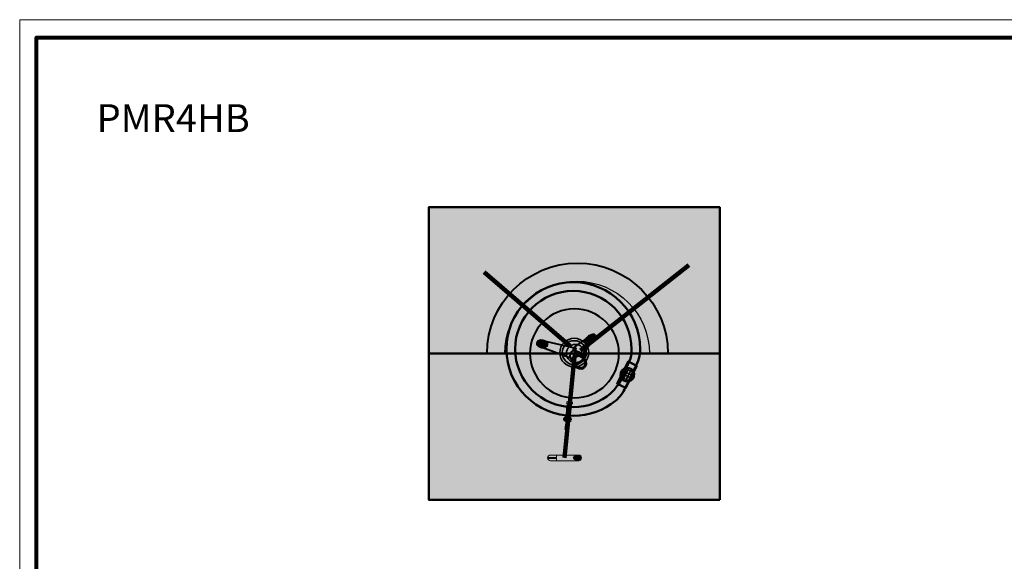
# Model space of a CAD drawing. Units: inches. Extents: x -2593 to 3187, y 123 to 720.
# Drawn here: x -123 to 282, y 496 to 720 of the extents above; entities that cross this region are included whole.
import ezdxf

# ---------------------------------------------------------------- set-up
doc = ezdxf.new("R2010")
doc.units = ezdxf.units.IN
doc.header["$MEASUREMENT"] = 0
doc.layers.add('Calque 1', color=7, linetype='Continuous')

# ---------------------------------------------------------------- blocks, each defined once
blk = doc.blocks.new('block 5')
at = {"layer": 'Calque 1', "color": 250, "lineweight": 30, "true_color": 0x1a171b}
for points in [[(124.34, 572.46), (126.19, 576.24)], [(127.75, 570.65), (129.6, 574.43)]]:
    blk.add_lwpolyline(points, dxfattribs=at)
at = {"layer": 'Calque 1', "color": 250, "lineweight": 35, "true_color": 0x1a171b}
for points in [[(125.25, 571.38), (127.45, 575.87)], [(126.29, 570.76), (128.56, 575.38)]]:
    blk.add_lwpolyline(points, dxfattribs=at)
blk = doc.blocks.new('block 6')
at = {"layer": 'Calque 1', "color": 250, "lineweight": 30, "true_color": 0x1a171b}
for points in [[(124.16, 572.6), (127.94, 570.75)], [(125.97, 576.01), (129.75, 574.15)]]:
    blk.add_lwpolyline(points, dxfattribs=at)
at = {"layer": 'Calque 1', "color": 250, "lineweight": 35, "true_color": 0x1a171b}
for points in [[(124.27, 574.06), (128.89, 571.79)], [(124.88, 575.1), (129.38, 572.9)]]:
    blk.add_lwpolyline(points, dxfattribs=at)
blk = doc.blocks.new('block 4')
at = {"layer": 'Calque 1'}
for name in ['block 6', 'block 5']:
    blk.add_blockref(name, (0, 0), dxfattribs=at)
blk = doc.blocks.new('block 3')
at = {"layer": 'Calque 1', "true_color": 0x5f6062}
h = blk.add_hatch(color=251, dxfattribs=at)
h.dxf.hatch_style = 2
h.paths.add_polyline_path([(130.85, 576.98), (126.39, 567.87), (122.82, 569.62), (127.29, 578.72)])
h = blk.add_hatch(color=251, dxfattribs=at)
h.dxf.hatch_style = 2
edge = h.paths.add_edge_path()
edge.add_spline(control_points=[(129.77, 573.7), (129.96, 572.16), (128.86, 570.75), (127.31, 570.56), (125.77, 570.36), (124.36, 571.46), (124.16, 573.01), (123.97, 574.56), (125.07, 575.97), (126.62, 576.16), (128.16, 576.35), (129.57, 575.25), (129.77, 573.7)], knot_values=[0, 0, 0, 0, 1, 1, 1, 2, 2, 2, 3, 3, 3, 4, 4, 4, 4], degree=3, periodic=1)
at = {"layer": 'Calque 1', "color": 250, "lineweight": 50, "true_color": 0x1a171b}
blk.add_lwpolyline([(130.85, 576.98), (126.39, 567.87), (122.82, 569.62), (127.29, 578.72), (130.85, 576.98)], dxfattribs=at)
blk.add_open_spline([(129.77, 573.7), (129.96, 572.16), (128.86, 570.75), (127.31, 570.56), (125.77, 570.36), (124.36, 571.46), (124.16, 573.01), (123.97, 574.56), (125.07, 575.97), (126.62, 576.16), (128.16, 576.35), (129.57, 575.25), (129.77, 573.7)], degree=3, knots=[0, 0, 0, 0, 1, 1, 1, 2, 2, 2, 3, 3, 3, 4, 4, 4, 4], dxfattribs=at)
at = {"layer": 'Calque 1'}
blk.add_blockref('block 4', (0, 0), dxfattribs=at)
blk = doc.blocks.new('block 2')
at = {"layer": 'Calque 1', "true_color": 0x5f6062}
h = blk.add_hatch(color=251, dxfattribs=at)
h.dxf.hatch_style = 2
edge = h.paths.add_edge_path()
edge.add_spline(control_points=[(80.73, 583.94), (80.73, 597.17), (91.46, 607.9), (104.69, 607.9), (117.93, 607.9), (128.66, 597.17), (128.66, 583.94), (128.66, 582), (128.61, 580.5), (127.74, 578.84), (126.08, 575.66), (125.21, 571.77), (123.03, 569.07), (122.05, 567.84), (121.29, 566.58), (120.09, 565.57), (115.92, 562.08), (110.56, 559.97), (104.69, 559.97), (91.46, 559.97), (80.73, 570.7), (80.73, 583.94)], knot_values=[0, 0, 0, 0, 1, 1, 1, 2, 2, 2, 3, 3, 3, 4, 4, 4, 5, 5, 5, 6, 6, 6, 7, 7, 7, 7], degree=3, periodic=1)
edge = h.paths.add_edge_path()
edge.add_spline(control_points=[(104.69, 556.38), (111.29, 556.38), (117.34, 558.69), (122.08, 562.55), (123.99, 564.11), (125.09, 565.78), (126.29, 568.17), (127.62, 570.84), (128.82, 573.61), (130.22, 576.32), (131.41, 578.64), (132.26, 581.17), (132.26, 583.94), (132.26, 599.16), (119.92, 611.5), (104.69, 611.5), (89.47, 611.5), (77.13, 599.16), (77.13, 583.94), (77.13, 568.72), (89.47, 556.38), (104.69, 556.38)], knot_values=[0, 0, 0, 0, 1, 1, 1, 2, 2, 2, 3, 3, 3, 4, 4, 4, 5, 5, 5, 6, 6, 6, 7, 7, 7, 7], degree=3, periodic=1)
at = {"layer": 'Calque 1', "color": 250, "lineweight": 50, "true_color": 0x1a171b}
for points in [[(104.69, 556.38), (111.29, 556.38), (117.34, 558.69), (122.08, 562.55), (123.99, 564.11), (125.09, 565.78), (126.29, 568.17), (127.62, 570.84), (128.82, 573.61), (130.22, 576.32), (131.41, 578.64), (132.26, 581.17), (132.26, 583.94), (132.26, 599.16), (119.92, 611.5), (104.69, 611.5), (89.47, 611.5), (77.13, 599.16), (77.13, 583.94), (77.13, 568.72), (89.47, 556.38), (104.69, 556.38)], [(80.73, 583.94), (80.73, 597.17), (91.46, 607.9), (104.69, 607.9), (117.93, 607.9), (128.66, 597.17), (128.66, 583.94), (128.66, 582), (128.61, 580.5), (127.74, 578.84), (126.08, 575.66), (125.21, 571.77), (123.03, 569.07), (122.05, 567.84), (121.29, 566.58), (120.09, 565.57), (115.92, 562.08), (110.56, 559.97), (104.69, 559.97), (91.46, 559.97), (80.73, 570.7), (80.73, 583.94)]]:
    blk.add_open_spline(points, degree=3, knots=[0, 0, 0, 0, 1, 1, 1, 2, 2, 2, 3, 3, 3, 4, 4, 4, 5, 5, 5, 6, 6, 6, 7, 7, 7, 7], dxfattribs=at)
at = {"layer": 'Calque 1'}
blk.add_blockref('block 3', (0, 0), dxfattribs=at)
blk = doc.blocks.new('block 27')
at = {"layer": 'Calque 1', "true_color": 0xa5a7a0}
h = blk.add_hatch(color=253, dxfattribs=at)
h.dxf.hatch_style = 2
edge = h.paths.add_edge_path()
edge.add_spline(control_points=[(108.11, 539.03), (108.11, 538.39), (107.59, 537.87), (106.95, 537.87), (106.95, 537.87), (95.31, 537.87), (95.31, 537.87), (94.66, 537.87), (94.14, 538.39), (94.14, 539.03), (94.14, 539.03), (94.14, 539.03), (94.14, 539.03), (94.14, 539.67), (94.66, 540.2), (95.31, 540.2), (95.31, 540.2), (106.95, 540.2), (106.95, 540.2), (107.59, 540.2), (108.11, 539.67), (108.11, 539.03), (108.11, 539.03), (108.11, 539.03), (108.11, 539.03)], knot_values=[0, 0, 0, 0, 1, 1, 1, 2, 2, 2, 3, 3, 3, 4, 4, 4, 5, 5, 5, 6, 6, 6, 7, 7, 7, 8, 8, 8, 8], degree=3, periodic=1)
at = {"layer": 'Calque 1', "true_color": 0x50514c}
h = blk.add_hatch(color=251, dxfattribs=at)
h.dxf.hatch_style = 2
edge = h.paths.add_edge_path()
edge.add_spline(control_points=[(107.82, 539.03), (107.82, 538.6), (107.47, 538.26), (107.04, 538.26), (107.04, 538.26), (105.45, 538.26), (105.45, 538.26), (105.02, 538.26), (104.68, 538.6), (104.68, 539.03), (104.68, 539.03), (104.68, 539.03), (104.68, 539.03), (104.68, 539.46), (105.02, 539.81), (105.45, 539.81), (105.45, 539.81), (107.04, 539.81), (107.04, 539.81), (107.47, 539.81), (107.82, 539.46), (107.82, 539.03), (107.82, 539.03), (107.82, 539.03), (107.82, 539.03)], knot_values=[0, 0, 0, 0, 1, 1, 1, 2, 2, 2, 3, 3, 3, 4, 4, 4, 5, 5, 5, 6, 6, 6, 7, 7, 7, 8, 8, 8, 8], degree=3, periodic=1)
h = blk.add_hatch(color=251, dxfattribs=at)
h.dxf.hatch_style = 2
edge = h.paths.add_edge_path()
edge.add_spline(control_points=[(97.58, 539.03), (97.58, 538.93), (97.5, 538.85), (97.39, 538.85), (97.39, 538.85), (94.44, 538.85), (94.44, 538.85), (94.34, 538.85), (94.25, 538.93), (94.25, 539.03), (94.25, 539.03), (94.25, 539.03), (94.25, 539.03), (94.25, 539.13), (94.34, 539.22), (94.44, 539.22), (94.44, 539.22), (97.39, 539.22), (97.39, 539.22), (97.5, 539.22), (97.58, 539.13), (97.58, 539.03), (97.58, 539.03), (97.58, 539.03), (97.58, 539.03)], knot_values=[0, 0, 0, 0, 1, 1, 1, 2, 2, 2, 3, 3, 3, 4, 4, 4, 5, 5, 5, 6, 6, 6, 7, 7, 7, 8, 8, 8, 8], degree=3, periodic=1)
at = {"layer": 'Calque 1', "color": 7, "lineweight": 9, "true_color": 0xffffff}
blk.add_lwpolyline([(97.73, 539.99), (97.73, 537.95)], dxfattribs=at)
for points in [[(108.11, 539.03), (108.11, 538.39), (107.59, 537.87), (106.95, 537.87), (106.95, 537.87), (95.31, 537.87), (95.31, 537.87), (94.66, 537.87), (94.14, 538.39), (94.14, 539.03), (94.14, 539.03), (94.14, 539.03), (94.14, 539.03), (94.14, 539.67), (94.66, 540.2), (95.31, 540.2), (95.31, 540.2), (106.95, 540.2), (106.95, 540.2), (107.59, 540.2), (108.11, 539.67), (108.11, 539.03), (108.11, 539.03), (108.11, 539.03), (108.11, 539.03)], [(107.82, 539.03), (107.82, 538.6), (107.47, 538.26), (107.04, 538.26), (107.04, 538.26), (105.45, 538.26), (105.45, 538.26), (105.02, 538.26), (104.68, 538.6), (104.68, 539.03), (104.68, 539.03), (104.68, 539.03), (104.68, 539.03), (104.68, 539.46), (105.02, 539.81), (105.45, 539.81), (105.45, 539.81), (107.04, 539.81), (107.04, 539.81), (107.47, 539.81), (107.82, 539.46), (107.82, 539.03), (107.82, 539.03), (107.82, 539.03), (107.82, 539.03)], [(97.58, 539.03), (97.58, 538.93), (97.5, 538.85), (97.39, 538.85), (97.39, 538.85), (94.44, 538.85), (94.44, 538.85), (94.34, 538.85), (94.25, 538.93), (94.25, 539.03), (94.25, 539.03), (94.25, 539.03), (94.25, 539.03), (94.25, 539.13), (94.34, 539.22), (94.44, 539.22), (94.44, 539.22), (97.39, 539.22), (97.39, 539.22), (97.5, 539.22), (97.58, 539.13), (97.58, 539.03), (97.58, 539.03), (97.58, 539.03), (97.58, 539.03)]]:
    blk.add_open_spline(points, degree=3, knots=[0, 0, 0, 0, 1, 1, 1, 2, 2, 2, 3, 3, 3, 4, 4, 4, 5, 5, 5, 6, 6, 6, 7, 7, 7, 8, 8, 8, 8], dxfattribs=at)
blk = doc.blocks.new('block 29')
at = {"layer": 'Calque 1', "true_color": 0xffffff}
h = blk.add_hatch(color=7, dxfattribs=at)
h.dxf.hatch_style = 2
edge = h.paths.add_edge_path()
edge.add_spline(control_points=[(102.75, 554.75), (102.74, 554.65), (102.57, 554.59), (102.38, 554.61), (102.38, 554.61), (102.38, 554.61), (102.38, 554.61), (102.18, 554.63), (102.04, 554.72), (102.05, 554.82), (102.05, 554.82), (102.54, 558.74), (102.54, 558.74), (102.55, 558.84), (102.72, 558.9), (102.91, 558.89), (102.91, 558.89), (102.91, 558.89), (102.91, 558.89), (103.1, 558.87), (103.25, 558.77), (103.24, 558.68), (103.24, 558.68), (102.75, 554.75), (102.75, 554.75)], knot_values=[0, 0, 0, 0, 1, 1, 1, 2, 2, 2, 3, 3, 3, 4, 4, 4, 5, 5, 5, 6, 6, 6, 7, 7, 7, 8, 8, 8, 8], degree=3, periodic=1)
at = {"layer": 'Calque 1', "lineweight": 0}
blk.add_open_spline([(102.75, 554.75), (102.74, 554.65), (102.57, 554.59), (102.38, 554.61), (102.38, 554.61), (102.38, 554.61), (102.38, 554.61), (102.18, 554.63), (102.04, 554.72), (102.05, 554.82), (102.05, 554.82), (102.54, 558.74), (102.54, 558.74), (102.55, 558.84), (102.72, 558.9), (102.91, 558.89), (102.91, 558.89), (102.91, 558.89), (102.91, 558.89), (103.1, 558.87), (103.25, 558.77), (103.24, 558.68), (103.24, 558.68), (102.75, 554.75), (102.75, 554.75)], degree=3, knots=[0, 0, 0, 0, 1, 1, 1, 2, 2, 2, 3, 3, 3, 4, 4, 4, 5, 5, 5, 6, 6, 6, 7, 7, 7, 8, 8, 8, 8], dxfattribs=at)
at = {"layer": 'Calque 1', "color": 7, "lineweight": 70, "true_color": 0xffffff}
blk.add_open_spline([(103.59, 554.79), (103.55, 554.46), (102.96, 554.26), (102.28, 554.32), (101.61, 554.39), (101.09, 554.7), (101.13, 555.02), (101.17, 555.35), (101.75, 555.56), (102.43, 555.49), (103.11, 555.43), (103.63, 555.11), (103.59, 554.79)], degree=3, knots=[0, 0, 0, 0, 1, 1, 1, 2, 2, 2, 3, 3, 3, 4, 4, 4, 4], dxfattribs=at)
blk = doc.blocks.new('block 28')
at = {"layer": 'Calque 1', "color": 7, "lineweight": 70, "true_color": 0xffffff}
for points in [[(103.25, 562.12), (103.71, 565.81)], [(101.83, 550.63), (102.28, 554.32)]]:
    blk.add_lwpolyline(points, dxfattribs=at)
at = {"layer": 'Calque 1', "color": 7, "lineweight": 25, "true_color": 0xffffff}
for points, knots in [([(103.59, 556.74), (103.57, 556.48), (103.13, 556.31), (102.61, 556.35), (102.61, 556.35), (102.61, 556.35), (102.61, 556.35), (102.1, 556.4), (101.7, 556.65), (101.72, 556.91), (101.72, 556.91), (102.06, 560.67), (102.06, 560.67), (102.09, 560.93), (102.52, 561.1), (103.04, 561.06), (103.04, 561.06), (103.04, 561.06), (103.04, 561.06), (103.56, 561.01), (103.96, 560.76), (103.94, 560.5), (103.94, 560.5), (103.59, 556.74), (103.59, 556.74)], [0, 0, 0, 0, 1, 1, 1, 2, 2, 2, 3, 3, 3, 4, 4, 4, 5, 5, 5, 6, 6, 6, 7, 7, 7, 8, 8, 8, 8]), ([(104.42, 561.53), (104.38, 561.2), (103.8, 561), (103.12, 561.06), (102.44, 561.13), (101.92, 561.44), (101.96, 561.76), (102, 562.09), (102.59, 562.3), (103.27, 562.23), (103.94, 562.17), (104.46, 561.85), (104.42, 561.53)], [0, 0, 0, 0, 1, 1, 1, 2, 2, 2, 3, 3, 3, 4, 4, 4, 4]), ([(103.38, 560.31), (103.39, 560.41), (103.25, 560.5), (103.05, 560.52), (103.05, 560.52), (103.05, 560.52), (103.05, 560.52), (102.86, 560.54), (102.69, 560.48), (102.68, 560.38), (102.68, 560.38), (102.27, 557.1), (102.27, 557.1), (102.26, 557), (102.41, 556.91), (102.6, 556.89), (102.6, 556.89), (102.6, 556.89), (102.6, 556.89), (102.8, 556.87), (102.96, 556.93), (102.98, 557.03), (102.98, 557.03), (103.38, 560.31), (103.38, 560.31)], [0, 0, 0, 0, 1, 1, 1, 2, 2, 2, 3, 3, 3, 4, 4, 4, 5, 5, 5, 6, 6, 6, 7, 7, 7, 8, 8, 8, 8])]:
    blk.add_open_spline(points, degree=3, knots=knots, dxfattribs=at)
at = {"layer": 'Calque 1'}
blk.add_blockref('block 29', (0, 0), dxfattribs=at)
blk = doc.blocks.new('block 30')
at = {"layer": 'Calque 1', "true_color": 0xb17851}
h = blk.add_hatch(color=35, dxfattribs=at)
h.dxf.hatch_style = 2
edge = h.paths.add_edge_path()
edge.add_spline(control_points=[(104.7, 583.47), (104.7, 583.47), (104.48, 584.18), (105.47, 585.01), (106.45, 585.83), (110.67, 588.73), (110.67, 588.73), (110.67, 588.73), (112.48, 587.2), (112.48, 587.2), (112.48, 587.2), (108.43, 581.72), (108.43, 581.72), (108.43, 581.72), (104.7, 583.47), (104.7, 583.47)], knot_values=[0, 0, 0, 0, 1, 1, 1, 2, 2, 2, 3, 3, 3, 4, 4, 4, 5, 5, 5, 5], degree=3, periodic=1)
h = blk.add_hatch(color=35, dxfattribs=at)
h.dxf.hatch_style = 2
edge = h.paths.add_edge_path()
edge.add_spline(control_points=[(113.88, 589.55), (114.35, 588.91), (113.82, 587.73), (112.7, 586.92), (111.58, 586.1), (110.3, 585.96), (109.83, 586.59), (109.37, 587.23), (109.9, 588.41), (111.02, 589.22), (112.14, 590.04), (113.42, 590.19), (113.88, 589.55)], knot_values=[0, 0, 0, 0, 1, 1, 1, 2, 2, 2, 3, 3, 3, 4, 4, 4, 4], degree=3, periodic=1)
h = blk.add_hatch(color=35, dxfattribs=at)
h.dxf.hatch_style = 2
edge = h.paths.add_edge_path()
edge.add_spline(control_points=[(94.12, 585.58), (93.95, 584.79), (92.81, 584.37), (91.57, 584.63), (90.32, 584.89), (89.45, 585.73), (89.61, 586.51), (89.77, 587.29), (90.91, 587.72), (92.16, 587.46), (93.4, 587.2), (94.28, 586.36), (94.12, 585.58)], knot_values=[0, 0, 0, 0, 1, 1, 1, 2, 2, 2, 3, 3, 3, 4, 4, 4, 4], degree=3, periodic=1)
h = blk.add_hatch(color=35, dxfattribs=at)
h.dxf.hatch_style = 2
h.paths.add_polyline_path([(92.02, 587.48), (105.75, 584.24), (104.42, 579.86), (90.63, 584.99)])
h = blk.add_hatch(color=35, dxfattribs=at)
h.dxf.hatch_style = 2
edge = h.paths.add_edge_path()
edge.add_spline(control_points=[(109.52, 579.31), (109.52, 579.31), (108.04, 582.27), (108.04, 582.27), (108.04, 582.27), (105.41, 583.64), (104.54, 583.36), (103.66, 583.09), (103.22, 580.84), (103.6, 580.24), (103.99, 579.63), (105.25, 577.5), (105.25, 577.5), (105.25, 577.5), (109.52, 579.31), (109.52, 579.31)], knot_values=[0, 0, 0, 0, 1, 1, 1, 2, 2, 2, 3, 3, 3, 4, 4, 4, 5, 5, 5, 5], degree=3, periodic=1)
h = blk.add_hatch(color=35, dxfattribs=at)
h.dxf.hatch_style = 2
edge = h.paths.add_edge_path()
edge.add_spline(control_points=[(109, 576.25), (107.98, 575.52), (106.4, 575.95), (105.49, 577.23), (104.57, 578.51), (104.66, 580.14), (105.68, 580.88), (106.71, 581.61), (108.28, 581.18), (109.2, 579.9), (110.12, 578.62), (110.03, 576.99), (109, 576.25)], knot_values=[0, 0, 0, 0, 1, 1, 1, 2, 2, 2, 3, 3, 3, 4, 4, 4, 4], degree=3, periodic=1)
at = {"layer": 'Calque 1', "color": 250, "lineweight": 40, "true_color": 0x1a171b}
blk.add_lwpolyline([(92.02, 587.48), (105.75, 584.24), (104.42, 579.86), (90.63, 584.99), (92.02, 587.48)], dxfattribs=at)
for points, knots in [([(104.7, 583.47), (104.7, 583.47), (104.48, 584.18), (105.47, 585.01), (106.45, 585.83), (110.67, 588.73), (110.67, 588.73), (110.67, 588.73), (112.48, 587.2), (112.48, 587.2), (112.48, 587.2), (108.43, 581.72), (108.43, 581.72), (108.43, 581.72), (104.7, 583.47), (104.7, 583.47)], [0, 0, 0, 0, 1, 1, 1, 2, 2, 2, 3, 3, 3, 4, 4, 4, 5, 5, 5, 5]), ([(113.88, 589.55), (114.35, 588.91), (113.82, 587.73), (112.7, 586.92), (111.58, 586.1), (110.3, 585.96), (109.83, 586.59), (109.37, 587.23), (109.9, 588.41), (111.02, 589.22), (112.14, 590.04), (113.42, 590.19), (113.88, 589.55)], [0, 0, 0, 0, 1, 1, 1, 2, 2, 2, 3, 3, 3, 4, 4, 4, 4]), ([(94.12, 585.58), (93.95, 584.79), (92.81, 584.37), (91.57, 584.63), (90.32, 584.89), (89.45, 585.73), (89.61, 586.51), (89.77, 587.29), (90.91, 587.72), (92.16, 587.46), (93.4, 587.2), (94.28, 586.36), (94.12, 585.58)], [0, 0, 0, 0, 1, 1, 1, 2, 2, 2, 3, 3, 3, 4, 4, 4, 4]), ([(109.52, 579.31), (109.52, 579.31), (108.04, 582.27), (108.04, 582.27), (108.04, 582.27), (105.41, 583.64), (104.54, 583.36), (103.66, 583.09), (103.22, 580.84), (103.6, 580.24), (103.99, 579.63), (105.25, 577.5), (105.25, 577.5), (105.25, 577.5), (109.52, 579.31), (109.52, 579.31)], [0, 0, 0, 0, 1, 1, 1, 2, 2, 2, 3, 3, 3, 4, 4, 4, 5, 5, 5, 5])]:
    blk.add_open_spline(points, degree=3, knots=knots, dxfattribs=at)
at = {"layer": 'Calque 1', "color": 250, "lineweight": 60, "true_color": 0x1a171b}
blk.add_open_spline([(109, 576.25), (107.98, 575.52), (106.4, 575.95), (105.49, 577.23), (104.57, 578.51), (104.66, 580.14), (105.68, 580.88), (106.71, 581.61), (108.28, 581.18), (109.2, 579.9), (110.12, 578.62), (110.03, 576.99), (109, 576.25)], degree=3, knots=[0, 0, 0, 0, 1, 1, 1, 2, 2, 2, 3, 3, 3, 4, 4, 4, 4], dxfattribs=at)
blk = doc.blocks.new('block 26')
at = {"layer": 'Calque 1', "color": 7, "lineweight": 100, "true_color": 0xffffff}
for points in [[(107.7, 583.29), (152.35, 618.5)], [(103.25, 585.26), (67.97, 615.6)], [(105.26, 580.88), (101.13, 539.05)]]:
    blk.add_lwpolyline(points, dxfattribs=at)
at = {"layer": 'Calque 1', "color": 116, "lineweight": 35, "true_color": 0x006742}
blk.add_open_spline([(109.36, 582.09), (109.36, 580.01), (107.68, 578.33), (105.6, 578.33), (103.52, 578.33), (101.84, 580.01), (101.84, 582.09), (101.84, 584.17), (103.52, 585.85), (105.6, 585.85), (107.68, 585.85), (109.36, 584.17), (109.36, 582.09)], degree=3, knots=[0, 0, 0, 0, 1, 1, 1, 2, 2, 2, 3, 3, 3, 4, 4, 4, 4], dxfattribs=at)
at = {"layer": 'Calque 1'}
for name in ['block 30', 'block 28', 'block 27']:
    blk.add_blockref(name, (0, 0), dxfattribs=at)

msp = doc.modelspace()

# ---------------------------------------------------------------- hatches: boundary and pattern name
at = {"layer": 'Calque 1', "true_color": 0xce9f73}
h = msp.add_hatch(color=33, dxfattribs=at)
h.dxf.hatch_style = 2
h.paths.add_polyline_path([(165.1, 521.76), (45.16, 521.76), (45.16, 642.41), (165.1, 642.41)])
at = {"layer": 'Calque 1', "true_color": 0x62a086}
h = msp.add_hatch(color=125, dxfattribs=at)
h.dxf.hatch_style = 2
h.paths.add_polyline_path([(165.1, 582.08), (45.16, 582.08), (45.16, 642.41), (165.1, 642.41)])
at = {"layer": 'Calque 1', "true_color": 0x785237}
h = msp.add_hatch(color=27, dxfattribs=at)
h.dxf.hatch_style = 2
edge = h.paths.add_edge_path()
edge.add_spline(control_points=[(143.7, 582.08), (143.7, 602.67), (127.01, 619.36), (106.42, 619.36), (85.83, 619.36), (69.14, 602.67), (69.14, 582.08), (69.14, 582.08), (143.7, 582.08), (143.7, 582.08)], knot_values=[0, 0, 0, 0, 1, 1, 1, 2, 2, 2, 3, 3, 3, 3], degree=3, periodic=1)
at = {"layer": 'Calque 1', "true_color": 0xffde80}
h = msp.add_hatch(color=41, dxfattribs=at)
h.dxf.hatch_style = 2
edge = h.paths.add_edge_path()
edge.add_spline(control_points=[(99.17, 582.42), (99.17, 585.7), (101.83, 588.36), (105.11, 588.36), (105.11, 588.36), (105.11, 588.36), (105.11, 588.36), (108.39, 588.36), (111.05, 585.7), (111.05, 582.42), (111.05, 582.42), (111.05, 582.42), (111.05, 582.42), (111.05, 579.14), (108.39, 576.49), (105.11, 576.49), (105.11, 576.49), (105.11, 576.49), (105.11, 576.49), (101.83, 576.49), (99.17, 579.14), (99.17, 582.42), (99.17, 582.42), (99.17, 582.42), (99.17, 582.42)], knot_values=[0, 0, 0, 0, 1, 1, 1, 2, 2, 2, 3, 3, 3, 4, 4, 4, 5, 5, 5, 6, 6, 6, 7, 7, 7, 8, 8, 8, 8], degree=3, periodic=1)
edge = h.paths.add_edge_path()
edge.add_spline(control_points=[(100.17, 582.42), (100.18, 579.7), (102.39, 577.49), (105.11, 577.49), (105.11, 577.49), (105.11, 577.49), (105.11, 577.49), (107.84, 577.49), (110.05, 579.7), (110.05, 582.42), (110.05, 582.42), (110.05, 582.42), (110.05, 582.42), (110.05, 585.15), (107.84, 587.36), (105.11, 587.36), (105.11, 587.36), (105.11, 587.36), (105.11, 587.36), (102.39, 587.36), (100.18, 585.15), (100.17, 582.42), (100.17, 582.42), (100.17, 582.42), (100.17, 582.42)], knot_values=[0, 0, 0, 0, 1, 1, 1, 2, 2, 2, 3, 3, 3, 4, 4, 4, 5, 5, 5, 6, 6, 6, 7, 7, 7, 8, 8, 8, 8], degree=3, periodic=1)

# ---------------------------------------------------------------- linework, layer by layer
at = {"layer": 'Calque 1', "lineweight": 0}
msp.add_lwpolyline([(717.55, 123.47), (-123.47, 123.47), (-123.47, 719.75), (717.55, 719.75), (717.55, 123.47)], dxfattribs=at)
at = {"layer": 'Calque 1', "color": 250, "lineweight": 80, "true_color": 0x1a171b}
msp.add_lwpolyline([(711, 131.29), (-116.52, 131.29), (-116.52, 712.37), (711, 712.37), (711, 131.29)], dxfattribs=at)
at = {"layer": 'Calque 1', "color": 250, "lineweight": 50, "true_color": 0x1a171b}
for points in [[(165.1, 521.76), (45.16, 521.76), (45.16, 642.41), (165.1, 642.41), (165.1, 521.76)], [(165.1, 582.08), (45.16, 582.08), (45.16, 642.41), (165.1, 642.41), (165.1, 582.08)]]:
    msp.add_lwpolyline(points, dxfattribs=at)
at = {"layer": 'Calque 1', "color": 250, "lineweight": 40, "true_color": 0x1a171b}
for points, knots in [([(143.7, 582.08), (143.7, 602.67), (127.01, 619.36), (106.42, 619.36), (85.83, 619.36), (69.14, 602.67), (69.14, 582.08), (69.14, 582.08), (143.7, 582.08), (143.7, 582.08)], [0, 0, 0, 0, 1, 1, 1, 2, 2, 2, 3, 3, 3, 3]), ([(123.51, 582.14), (123.51, 572.02), (115.3, 563.81), (105.18, 563.81), (95.06, 563.81), (86.86, 572.02), (86.86, 582.14), (86.86, 592.26), (95.06, 600.47), (105.18, 600.47), (115.3, 600.47), (123.51, 592.26), (123.51, 582.14)], [0, 0, 0, 0, 1, 1, 1, 2, 2, 2, 3, 3, 3, 4, 4, 4, 4])]:
    msp.add_open_spline(points, degree=3, knots=knots, dxfattribs=at)
at = {"layer": 'Calque 1', "color": 250, "lineweight": 30, "true_color": 0x1a171b}
msp.add_open_spline([(136.08, 582.05), (136.08, 598.52), (122.73, 611.87), (106.26, 611.87), (89.79, 611.87), (76.44, 598.52), (76.44, 582.05), (76.44, 582.05), (136.08, 582.05), (136.08, 582.05)], degree=3, knots=[0, 0, 0, 0, 1, 1, 1, 2, 2, 2, 3, 3, 3, 3], dxfattribs=at)
at = {"layer": 'Calque 1', "color": 7, "lineweight": 35, "true_color": 0xffffff}
for points in [[(99.17, 582.42), (99.17, 585.7), (101.83, 588.36), (105.11, 588.36), (105.11, 588.36), (105.11, 588.36), (105.11, 588.36), (108.39, 588.36), (111.05, 585.7), (111.05, 582.42), (111.05, 582.42), (111.05, 582.42), (111.05, 582.42), (111.05, 579.14), (108.39, 576.49), (105.11, 576.49), (105.11, 576.49), (105.11, 576.49), (105.11, 576.49), (101.83, 576.49), (99.17, 579.14), (99.17, 582.42), (99.17, 582.42), (99.17, 582.42), (99.17, 582.42)], [(100.17, 582.42), (100.18, 579.7), (102.39, 577.49), (105.11, 577.49), (105.11, 577.49), (105.11, 577.49), (105.11, 577.49), (107.84, 577.49), (110.05, 579.7), (110.05, 582.42), (110.05, 582.42), (110.05, 582.42), (110.05, 582.42), (110.05, 585.15), (107.84, 587.36), (105.11, 587.36), (105.11, 587.36), (105.11, 587.36), (105.11, 587.36), (102.39, 587.36), (100.18, 585.15), (100.17, 582.42), (100.17, 582.42), (100.17, 582.42), (100.17, 582.42)]]:
    msp.add_open_spline(points, degree=3, knots=[0, 0, 0, 0, 1, 1, 1, 2, 2, 2, 3, 3, 3, 4, 4, 4, 5, 5, 5, 6, 6, 6, 7, 7, 7, 8, 8, 8, 8], dxfattribs=at)

# ---------------------------------------------------------------- block references
at = {"layer": 'Calque 1'}
for name in ['block 26', 'block 2']:
    msp.add_blockref(name, (0, 0), dxfattribs=at)

# ---------------------------------------------------------------- texts
at = {"layer": 'Calque 1', "color": 7, "true_color": 0xffffff, "insert": (-91.79, 673.39), "char_height": 11.5146, "attachment_point": 7}
msp.add_mtext('\\fHelvetica Black|b0|i0|c0|p34;\\W1;PMR4HB', dxfattribs=at)

doc.saveas('drawing.dxf')
